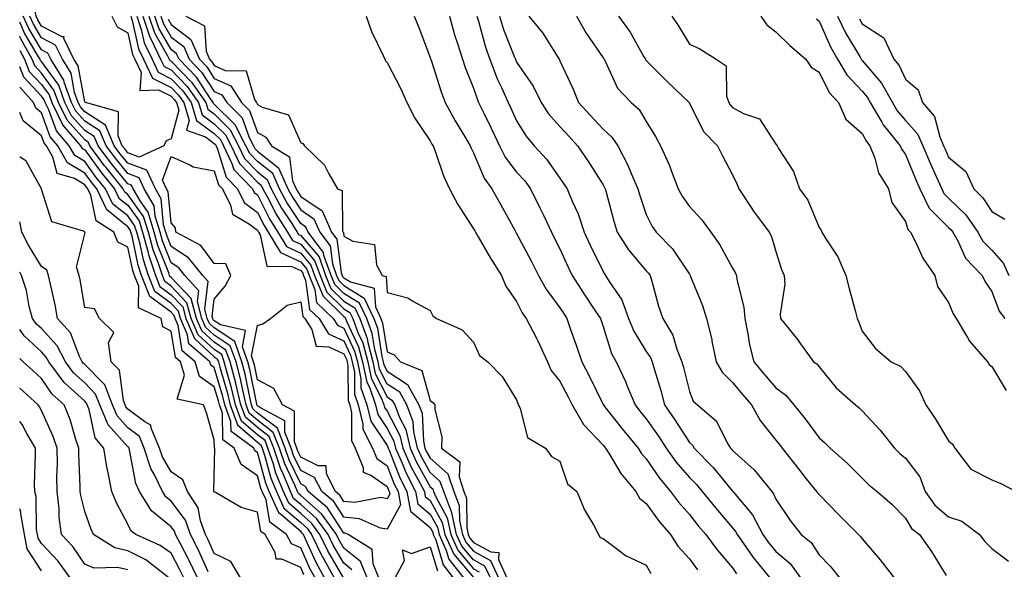
# Model space of a CAD drawing. Units: inches. Extents: x 968483 to 971123, y 7258298 to 7260938.
# Drawn here: x 968483 to 968711, y 7259804 to 7259931 of the extents above; entities that cross this region are included whole.
import ezdxf

# ---------------------------------------------------------------- set-up
doc = ezdxf.new("R2010")
doc.units = ezdxf.units.IN
doc.header["$MEASUREMENT"] = 0
doc.layers.add('Contour_96847258', color=7, linetype='Continuous', true_color=0xbf20d5)

msp = doc.modelspace()

# ---------------------------------------------------------------- linework, layer by layer
at = {"layer": 'Contour_96847258'}
for points in [[(968508.05, 7259900.26, 3089), (968507.31, 7259901.18, 3089), (968506.75, 7259901.92, 3089), (968505.77, 7259904.2, 3089), (968505.88, 7259909.75, 3089), (968498.26, 7259911.92, 3089), (968498.16, 7259912.03, 3089), (968498.05, 7259912.06, 3089), (968496.53, 7259920.4, 3089), (968495.57, 7259921.92, 3089), (968493.25, 7259926.72, 3089), (968493.26, 7259927.13, 3089), (968492.84, 7259927.13, 3089), (968488.05, 7259929.6, 3089), (968487.19, 7259931.06, 3089), (968486.79, 7259931.92, 3089), (968486.53, 7259933.44, 3089), (968486.59, 7259940.46, 3089), (968486.17, 7259941.92, 3089), (968485.36, 7259944.61, 3089), (968485.25, 7259949.12, 3089), (968483.26, 7259951.92, 3089), (968483, 7259952.55, 3089)], [(968563.41, 7259801.92, 3091), (968561.86, 7259805.73, 3091), (968558.05, 7259808.77, 3091), (968556.88, 7259810.75, 3091), (968556.31, 7259811.92, 3091), (968552.86, 7259816.73, 3091), (968548.05, 7259820.98, 3091), (968547.54, 7259821.41, 3091), (968547.32, 7259821.92, 3091), (968546.8, 7259823.17, 3091), (968544.39, 7259828.26, 3091), (968543.15, 7259831.92, 3091), (968541.71, 7259835.58, 3091), (968538.05, 7259838.38, 3091), (968536.15, 7259840.02, 3091), (968535.44, 7259841.92, 3091), (968534.63, 7259845.34, 3091), (968534.1, 7259847.97, 3091), (968533.08, 7259851.92, 3091), (968531.76, 7259855.63, 3091), (968528.05, 7259858.09, 3091), (968526.05, 7259859.92, 3091), (968525.19, 7259861.92, 3091), (968524.14, 7259865.83, 3091), (968524.46, 7259868.33, 3091), (968521.25, 7259871.92, 3091), (968519.81, 7259873.68, 3091), (968518.05, 7259874.82, 3091), (968516.06, 7259879.93, 3091), (968515.5, 7259881.92, 3091), (968514.36, 7259885.61, 3091), (968514.13, 7259888, 3091), (968511.85, 7259891.92, 3091), (968510.65, 7259894.52, 3091), (968508.05, 7259895.47, 3091), (968505.15, 7259899.02, 3091), (968503, 7259901.92, 3091), (968501.52, 7259905.39, 3091), (968498.05, 7259907.63, 3091), (968496.02, 7259909.89, 3091), (968495.01, 7259911.92, 3091), (968493.31, 7259916.66, 3091), (968493.24, 7259917.11, 3091), (968490.21, 7259921.92, 3091), (968489.51, 7259923.38, 3091), (968488.05, 7259924.13, 3091), (968485.15, 7259929.02, 3091), (968483.83, 7259931.92, 3091)], [(968566.13, 7259801.92, 3090), (968564.81, 7259805.16, 3090), (968564.63, 7259808.5, 3090), (968559.06, 7259811.92, 3090), (968558.36, 7259812.23, 3090), (968558.05, 7259812.26, 3090), (968554.26, 7259818.13, 3090), (968549.79, 7259821.92, 3090), (968549.2, 7259823.07, 3090), (968548.05, 7259823.64, 3090), (968545.39, 7259829.26, 3090), (968544.49, 7259831.92, 3090), (968542.67, 7259836.54, 3090), (968538.05, 7259840.06, 3090), (968537.05, 7259840.92, 3090), (968536.68, 7259841.92, 3090), (968536.26, 7259843.71, 3090), (968535.18, 7259849.05, 3090), (968534.44, 7259851.92, 3090), (968532.77, 7259856.64, 3090), (968528.05, 7259859.75, 3090), (968526.92, 7259860.79, 3090), (968526.43, 7259861.92, 3090), (968525.84, 7259864.13, 3090), (968526.65, 7259870.52, 3090), (968525.4, 7259871.92, 3090), (968522.08, 7259875.95, 3090), (968518.05, 7259878.59, 3090), (968517.11, 7259880.98, 3090), (968516.86, 7259881.92, 3090), (968516.32, 7259883.65, 3090), (968515.76, 7259889.63, 3090), (968514.41, 7259891.92, 3090), (968512.4, 7259896.27, 3090), (968508.05, 7259897.87, 3090), (968506.22, 7259900.09, 3090), (968504.88, 7259901.92, 3090), (968502.83, 7259906.7, 3090), (968498.05, 7259909.79, 3090), (968497.04, 7259910.91, 3090), (968496.54, 7259911.92, 3090), (968495.7, 7259914.27, 3090), (968494.88, 7259918.75, 3090), (968492.89, 7259921.92, 3090), (968491.31, 7259925.18, 3090), (968488.05, 7259926.86, 3090), (968486.17, 7259930.04, 3090), (968485.32, 7259931.92, 3090)], [(968504.32, 7259931.92, 3089), (968505.56, 7259929.43, 3089), (968508.05, 7259928.02, 3089), (968509.15, 7259923.02, 3089), (968509.67, 7259921.92, 3089), (968511.13, 7259918.84, 3089), (968510.82, 7259914.69, 3089), (968515.11, 7259914.86, 3089), (968518.05, 7259913.38, 3089), (968518.77, 7259912.64, 3089), (968519.28, 7259911.92, 3089), (968519.81, 7259910.16, 3089), (968518.05, 7259903.54, 3089), (968516.92, 7259903.05, 3089), (968516.37, 7259901.92, 3089), (968510.68, 7259899.29, 3089), (968508.05, 7259900.26, 3089)], [(968508.71, 7259931.92, 3090), (968509.06, 7259930.91, 3090), (968510.49, 7259924.36, 3090), (968511.66, 7259921.92, 3090), (968513.71, 7259917.58, 3090), (968518.05, 7259915.42, 3090), (968519.78, 7259913.65, 3090), (968520.99, 7259911.92, 3090), (968522.24, 7259907.73, 3090), (968521.65, 7259905.52, 3090), (968526.02, 7259903.95, 3090), (968528.05, 7259902.44, 3090), (968528.31, 7259902.18, 3090), (968528.45, 7259901.92, 3090), (968528.81, 7259901.16, 3090), (968530.8, 7259894.67, 3090), (968533.42, 7259891.92, 3090), (968534.94, 7259888.81, 3090), (968538.05, 7259886.44, 3090), (968539.56, 7259883.43, 3090), (968540.52, 7259881.92, 3090), (968543.35, 7259877.22, 3090), (968548.05, 7259875.05, 3090), (968549.49, 7259873.36, 3090), (968550, 7259871.92, 3090), (968551.32, 7259868.65, 3090), (968551.74, 7259865.61, 3090), (968555.59, 7259861.92, 3090), (968556.54, 7259860.41, 3090), (968558.05, 7259859.69, 3090), (968560.52, 7259854.39, 3090), (968561.18, 7259851.92, 3090), (968562, 7259847.97, 3090), (968562.01, 7259845.88, 3090), (968563.36, 7259841.92, 3090), (968564.29, 7259838.16, 3090), (968568.05, 7259832.51, 3090), (968568.26, 7259832.13, 3090), (968568.3, 7259831.92, 3090), (968568.5, 7259831.47, 3090), (968571.05, 7259824.92, 3090), (968572.62, 7259821.92, 3090), (968573.44, 7259817.31, 3090), (968578.05, 7259813.53, 3090), (968578.62, 7259812.49, 3090), (968578.74, 7259811.92, 3090), (968579.3, 7259810.67, 3090), (968581.02, 7259804.89, 3090), (968583.36, 7259801.92, 3090)], [(968510.12, 7259931.92, 3091), (968511.16, 7259928.81, 3091), (968511.84, 7259925.71, 3091), (968513.65, 7259921.92, 3091), (968515.06, 7259918.93, 3091), (968518.05, 7259917.44, 3091), (968520.77, 7259914.64, 3091), (968522.69, 7259911.92, 3091), (968523.92, 7259907.79, 3091), (968528.05, 7259904.72, 3091), (968529.46, 7259903.33, 3091), (968530.18, 7259901.92, 3091), (968532.14, 7259897.83, 3091), (968532.57, 7259896.44, 3091), (968536.88, 7259891.92, 3091), (968537.26, 7259891.13, 3091), (968538.05, 7259890.53, 3091), (968540.94, 7259884.81, 3091), (968542.76, 7259881.92, 3091), (968544.74, 7259878.61, 3091), (968548.05, 7259877.09, 3091), (968550.42, 7259874.29, 3091), (968551.28, 7259871.92, 3091), (968553.23, 7259867.1, 3091), (968558.05, 7259862.37, 3091), (968558.32, 7259862.19, 3091), (968558.46, 7259861.92, 3091), (968558.69, 7259861.28, 3091), (968561.47, 7259855.34, 3091), (968562.39, 7259851.92, 3091), (968563.34, 7259847.21, 3091), (968563.95, 7259846.02, 3091), (968565.34, 7259841.92, 3091), (968565.88, 7259839.75, 3091), (968568.05, 7259836.49, 3091), (968569.64, 7259833.51, 3091), (968570, 7259831.92, 3091), (968571.54, 7259828.43, 3091), (968572.39, 7259826.26, 3091), (968574.65, 7259821.92, 3091), (968575.17, 7259819.04, 3091), (968578.05, 7259816.68, 3091), (968579.73, 7259813.6, 3091), (968580.09, 7259811.92, 3091), (968581.75, 7259808.22, 3091), (968582.35, 7259806.22, 3091), (968585.74, 7259801.92, 3091)], [(968511.52, 7259931.92, 3092), (968513.16, 7259927.03, 3092), (968513.43, 7259926.54, 3092), (968515.63, 7259921.92, 3092), (968516.41, 7259920.28, 3092), (968518.05, 7259919.46, 3092), (968521.77, 7259915.64, 3092), (968524.39, 7259911.92, 3092), (968525.23, 7259909.1, 3092), (968528.05, 7259907.01, 3092), (968530.61, 7259904.48, 3092), (968531.92, 7259901.92, 3092), (968533.91, 7259897.78, 3092), (968538.05, 7259893.49, 3092), (968538.93, 7259892.8, 3092), (968539.32, 7259891.92, 3092), (968540.8, 7259889.17, 3092), (968542.31, 7259886.18, 3092), (968544.98, 7259881.92, 3092), (968546.14, 7259880.01, 3092), (968548.05, 7259879.13, 3092), (968551.36, 7259875.23, 3092), (968552.55, 7259871.92, 3092), (968554.13, 7259868, 3092), (968558.05, 7259864.17, 3092), (968559.44, 7259863.31, 3092), (968560.09, 7259861.92, 3092), (968561.28, 7259858.69, 3092), (968562.41, 7259856.28, 3092), (968563.58, 7259851.92, 3092), (968564.34, 7259848.21, 3092), (968566.95, 7259843.02, 3092), (968567.33, 7259841.92, 3092), (968567.46, 7259841.33, 3092), (968568.05, 7259840.46, 3092), (968571.02, 7259834.89, 3092), (968571.71, 7259831.92, 3092), (968573.65, 7259827.52, 3092), (968575.2, 7259824.77, 3092), (968576.69, 7259821.92, 3092), (968576.9, 7259820.77, 3092), (968578.05, 7259819.82, 3092), (968580.83, 7259814.7, 3092), (968581.44, 7259811.92, 3092), (968583.49, 7259807.36, 3092), (968588.05, 7259801.97, 3092)], [(968512.91, 7259931.92, 3093), (968514.2, 7259928.07, 3093), (968517.23, 7259922.74, 3093), (968517.62, 7259921.92, 3093), (968517.76, 7259921.63, 3093), (968518.05, 7259921.48, 3093), (968522.78, 7259916.65, 3093), (968526.09, 7259911.92, 3093), (968526.54, 7259910.41, 3093), (968528.05, 7259909.29, 3093), (968531.75, 7259905.62, 3093), (968533.66, 7259901.92, 3093), (968535.08, 7259898.95, 3093), (968538.05, 7259895.88, 3093), (968540.26, 7259894.13, 3093), (968541.24, 7259891.92, 3093), (968543.63, 7259887.5, 3093), (968545.82, 7259884.15, 3093), (968547.22, 7259881.92, 3093), (968547.53, 7259881.4, 3093), (968548.05, 7259881.16, 3093), (968552.3, 7259876.17, 3093), (968553.82, 7259871.92, 3093), (968555.03, 7259868.9, 3093), (968558.05, 7259865.96, 3093), (968560.55, 7259864.42, 3093), (968561.73, 7259861.92, 3093), (968563.43, 7259857.3, 3093), (968563.57, 7259856.4, 3093), (968564.77, 7259851.92, 3093), (968565.33, 7259849.2, 3093), (968568.05, 7259843.8, 3093), (968569.18, 7259843.05, 3093), (968569.83, 7259841.92, 3093), (968570.92, 7259839.05, 3093), (968572.41, 7259836.28, 3093), (968573.41, 7259831.92, 3093), (968574.83, 7259828.7, 3093), (968578.05, 7259823.01, 3093), (968578.63, 7259822.5, 3093), (968578.83, 7259821.92, 3093), (968579.3, 7259820.67, 3093), (968581.95, 7259815.82, 3093), (968582.8, 7259811.92, 3093), (968584.42, 7259808.29, 3093), (968588.05, 7259804, 3093), (968589.4, 7259803.27, 3093)], [(968591.96, 7259801.92, 3094), (968590.72, 7259804.59, 3094), (968588.05, 7259806.04, 3094), (968585.35, 7259809.22, 3094), (968584.14, 7259811.92, 3094), (968583.05, 7259816.92, 3094), (968581.17, 7259821.92, 3094), (968580.37, 7259824.24, 3094), (968578.05, 7259826.29, 3094), (968576.01, 7259829.88, 3094), (968575.12, 7259831.92, 3094), (968574.23, 7259835.74, 3094), (968574.12, 7259837.99, 3094), (968572.63, 7259841.92, 3094), (968570.98, 7259844.85, 3094), (968568.05, 7259846.75, 3094), (968566.32, 7259850.19, 3094), (968565.97, 7259851.92, 3094), (968565.2, 7259854.77, 3094), (968564.62, 7259858.49, 3094), (968563.36, 7259861.92, 3094), (968561.65, 7259865.52, 3094), (968558.05, 7259867.75, 3094), (968555.94, 7259869.81, 3094), (968555.1, 7259871.92, 3094), (968553.43, 7259876.54, 3094), (968553.34, 7259877.21, 3094), (968549.75, 7259881.92, 3094), (968549.24, 7259883.11, 3094), (968548.05, 7259883.9, 3094), (968544.88, 7259888.75, 3094), (968543.16, 7259891.92, 3094), (968541.59, 7259895.46, 3094), (968538.05, 7259898.27, 3094), (968536.25, 7259900.12, 3094), (968535.39, 7259901.92, 3094), (968532.9, 7259906.77, 3094), (968528.05, 7259911.57, 3094), (968527.85, 7259911.72, 3094), (968527.8, 7259911.92, 3094), (968527.18, 7259912.79, 3094), (968523.91, 7259917.78, 3094), (968519.9, 7259921.92, 3094), (968519.34, 7259923.21, 3094), (968518.05, 7259924.19, 3094), (968515.25, 7259929.12, 3094), (968514.31, 7259931.92, 3094)], [(968515.71, 7259931.92, 3095), (968516.3, 7259930.17, 3095), (968518.05, 7259927.08, 3095), (968520.99, 7259924.86, 3095), (968522.24, 7259921.92, 3095), (968525.1, 7259918.97, 3095), (968528.05, 7259914.48, 3095), (968529.82, 7259913.69, 3095), (968530.95, 7259911.92, 3095), (968534.52, 7259908.39, 3095), (968536.16, 7259903.81, 3095), (968537.13, 7259901.92, 3095), (968537.42, 7259901.3, 3095), (968538.05, 7259900.65, 3095), (968542.92, 7259896.79, 3095), (968545.08, 7259891.92, 3095), (968546.13, 7259890, 3095), (968548.05, 7259887.05, 3095), (968551.13, 7259885, 3095), (968552.45, 7259881.92, 3095), (968554.88, 7259878.75, 3095), (968555.42, 7259874.55, 3095), (968556.37, 7259871.92, 3095), (968556.85, 7259870.72, 3095), (968558.05, 7259869.55, 3095), (968562.77, 7259866.64, 3095), (968565, 7259861.92, 3095), (968565.82, 7259859.69, 3095), (968566.83, 7259853.14, 3095), (968567.16, 7259851.92, 3095), (968567.31, 7259851.18, 3095), (968568.05, 7259849.71, 3095), (968572.78, 7259846.65, 3095), (968575.42, 7259841.92, 3095), (968576.16, 7259840.03, 3095), (968576.45, 7259833.52, 3095), (968576.82, 7259831.92, 3095), (968577.2, 7259831.07, 3095), (968578.05, 7259829.57, 3095), (968582.12, 7259825.99, 3095), (968583.51, 7259821.92, 3095), (968584.75, 7259818.62, 3095), (968584.78, 7259815.19, 3095), (968585.49, 7259811.92, 3095), (968586.28, 7259810.15, 3095), (968588.05, 7259808.07, 3095), (968592.02, 7259805.89, 3095), (968593.88, 7259801.92, 3095)], [(968517.35, 7259931.22, 3096), (968518.05, 7259929.98, 3096), (968522.64, 7259926.51, 3096), (968524.59, 7259921.92, 3096), (968526.3, 7259920.17, 3096), (968528.05, 7259917.5, 3096), (968531.91, 7259915.78, 3096), (968534.38, 7259911.92, 3096), (968536.22, 7259910.09, 3096), (968538.05, 7259904.97, 3096), (968540, 7259903.87, 3096), (968541.3, 7259901.92, 3096), (968545.45, 7259899.32, 3096), (968546.17, 7259893.8, 3096), (968547.01, 7259891.92, 3096), (968547.37, 7259891.24, 3096), (968548.05, 7259890.2, 3096), (968553.02, 7259886.89, 3096), (968555.16, 7259881.92, 3096), (968556.41, 7259880.28, 3096), (968557.42, 7259872.55, 3096), (968557.64, 7259871.92, 3096), (968557.76, 7259871.63, 3096), (968558.05, 7259871.34, 3096), (968559.55, 7259870.42, 3096), (968565.08, 7259868.95, 3096), (968565.36, 7259864.61, 3096), (968566.63, 7259861.92, 3096), (968567.01, 7259860.88, 3096), (968568.05, 7259854.2, 3096), (968569.66, 7259853.53, 3096), (968571.17, 7259851.92, 3096), (968576.06, 7259849.93, 3096), (968578.05, 7259842.95, 3096), (968578.63, 7259842.5, 3096), (968579.09, 7259841.92, 3096), (968579.07, 7259840.9, 3096), (968580.69, 7259834.56, 3096), (968580.66, 7259831.92, 3096), (968584.91, 7259828.78, 3096), (968584.71, 7259825.26, 3096), (968585.84, 7259821.92, 3096), (968586.45, 7259820.32, 3096), (968586.51, 7259813.46, 3096), (968586.84, 7259811.92, 3096), (968587.22, 7259811.09, 3096), (968588.05, 7259810.1, 3096), (968592.06, 7259807.91, 3096), (968593.9, 7259807.77, 3096), (968593.85, 7259806.12, 3096), (968595.81, 7259801.92, 3096)], [(968521.48, 7259931.92, 3097), (968525.78, 7259929.65, 3097), (968526.14, 7259923.83, 3097), (968526.95, 7259921.92, 3097), (968527.49, 7259921.36, 3097), (968528.05, 7259920.5, 3097), (968530.6, 7259919.37, 3097), (968535.42, 7259919.29, 3097), (968537.37, 7259912.6, 3097), (968537.81, 7259911.92, 3097), (968537.92, 7259911.79, 3097), (968538.05, 7259911.45, 3097), (968539.11, 7259910.86, 3097), (968545.2, 7259909.07, 3097), (968548.05, 7259902.6, 3097), (968548.58, 7259902.45, 3097), (968548.91, 7259901.92, 3097), (968553.58, 7259897.45, 3097), (968554.53, 7259895.44, 3097), (968556.6, 7259891.92, 3097), (968557.69, 7259891.56, 3097), (968557.73, 7259882.24, 3097), (968557.86, 7259881.92, 3097), (968557.94, 7259881.81, 3097), (968558.05, 7259881, 3097), (968560.11, 7259879.86, 3097), (968565.17, 7259879.04, 3097), (968565.64, 7259874.33, 3097), (968566.88, 7259871.92, 3097), (968567.81, 7259871.68, 3097), (968568.05, 7259867.93, 3097), (968572.88, 7259866.75, 3097), (968574.02, 7259865.95, 3097), (968578.05, 7259863.79, 3097), (968578.68, 7259862.55, 3097), (968579.46, 7259861.92, 3097), (968585.46, 7259859.33, 3097), (968588.05, 7259856.47, 3097), (968589.48, 7259853.35, 3097), (968591.38, 7259851.92, 3097), (968594.66, 7259848.53, 3097), (968598.05, 7259843.11, 3097), (968598.29, 7259842.16, 3097), (968598.47, 7259841.92, 3097), (968598.9, 7259841.07, 3097), (968600.53, 7259834.4, 3097), (968604.72, 7259831.92, 3097), (968606.15, 7259830.02, 3097), (968608.05, 7259828.88, 3097), (968609.81, 7259823.68, 3097), (968611.96, 7259821.92, 3097), (968613.78, 7259817.65, 3097), (968615.83, 7259814.14, 3097), (968617.01, 7259811.92, 3097), (968617.41, 7259811.28, 3097), (968618.05, 7259810.99, 3097), (968621.5, 7259808.47, 3097), (968623.24, 7259807.11, 3097), (968628.05, 7259804.83, 3097), (968629.08, 7259802.95, 3097)], [(968563.21, 7259931.92, 3098), (968564.46, 7259928.33, 3098), (968567.17, 7259922.8, 3098), (968567.55, 7259921.92, 3098), (968567.68, 7259921.55, 3098), (968568.05, 7259921.2, 3098), (968571.22, 7259915.09, 3098), (968572.65, 7259911.92, 3098), (968574.46, 7259908.33, 3098), (968578.05, 7259903.09, 3098), (968578.45, 7259902.32, 3098), (968578.69, 7259901.92, 3098), (968579.1, 7259900.87, 3098), (968581.1, 7259894.97, 3098), (968582.51, 7259891.92, 3098), (968584.43, 7259888.3, 3098), (968588.05, 7259882.72, 3098), (968588.33, 7259882.2, 3098), (968588.49, 7259881.92, 3098), (968589.14, 7259880.83, 3098), (968592.02, 7259875.89, 3098), (968594.55, 7259871.92, 3098), (968595.55, 7259869.42, 3098), (968598.05, 7259865.83, 3098), (968599.36, 7259863.23, 3098), (968600.27, 7259861.92, 3098), (968602.62, 7259857.35, 3098), (968602.92, 7259856.79, 3098), (968605.18, 7259851.92, 3098), (968606.02, 7259849.89, 3098), (968608.05, 7259847.4, 3098), (968609.94, 7259843.81, 3098), (968610.89, 7259841.92, 3098), (968613.52, 7259837.39, 3098), (968618.05, 7259832.6, 3098), (968618.35, 7259832.22, 3098), (968618.61, 7259831.92, 3098), (968619.6, 7259830.37, 3098), (968622.18, 7259826.05, 3098), (968625.65, 7259821.92, 3098), (968626.48, 7259820.35, 3098), (968628.05, 7259819.14, 3098), (968631.05, 7259814.92, 3098), (968633.65, 7259811.92, 3098), (968635.34, 7259809.21, 3098), (968638.05, 7259806.32, 3098), (968639.9, 7259803.77, 3098)], [(968574.32, 7259931.92, 3099), (968575.43, 7259929.3, 3099), (968578.05, 7259922.34, 3099), (968578.13, 7259922, 3099), (968578.16, 7259921.92, 3099), (968578.22, 7259921.75, 3099), (968580.56, 7259914.43, 3099), (968581.5, 7259911.92, 3099), (968583.81, 7259907.68, 3099), (968586.19, 7259903.78, 3099), (968587.3, 7259901.92, 3099), (968587.5, 7259901.37, 3099), (968588.05, 7259900.3, 3099), (968590.53, 7259894.4, 3099), (968592.32, 7259891.92, 3099), (968594.36, 7259888.23, 3099), (968597.59, 7259882.38, 3099), (968597.84, 7259881.92, 3099), (968598.05, 7259881.59, 3099), (968601.44, 7259875.31, 3099), (968603.13, 7259871.92, 3099), (968604.89, 7259868.76, 3099), (968608.05, 7259864.44, 3099), (968609.04, 7259862.91, 3099), (968609.69, 7259861.92, 3099), (968610.55, 7259859.42, 3099), (968611.86, 7259855.73, 3099), (968613.14, 7259851.92, 3099), (968614.82, 7259848.69, 3099), (968618.05, 7259842.06, 3099), (968618.1, 7259841.97, 3099), (968618.12, 7259841.92, 3099), (968618.37, 7259841.6, 3099), (968622.51, 7259836.38, 3099), (968626.16, 7259831.92, 3099), (968626.9, 7259830.77, 3099), (968628.05, 7259829.43, 3099), (968631.09, 7259824.96, 3099), (968633.69, 7259821.92, 3099), (968635.54, 7259819.41, 3099), (968638.05, 7259816.54, 3099), (968640.09, 7259813.96, 3099), (968641.85, 7259811.92, 3099), (968644.49, 7259808.36, 3099), (968648.05, 7259804.21, 3099), (968648.98, 7259802.85, 3099)], [(968582.48, 7259931.92, 3100), (968583.69, 7259927.56, 3100), (968584.36, 7259925.61, 3100), (968585.49, 7259921.92, 3100), (968586.15, 7259920.02, 3100), (968588.05, 7259915.23, 3100), (968588.87, 7259912.74, 3100), (968589.23, 7259911.92, 3100), (968590.34, 7259909.63, 3100), (968592.14, 7259906.01, 3100), (968594.05, 7259901.92, 3100), (968595.39, 7259899.26, 3100), (968598.05, 7259895.81, 3100), (968599.92, 7259893.79, 3100), (968601.28, 7259891.92, 3100), (968603.5, 7259887.37, 3100), (968604.31, 7259885.66, 3100), (968606.1, 7259881.92, 3100), (968606.77, 7259880.64, 3100), (968608.05, 7259878.02, 3100), (968609.96, 7259873.83, 3100), (968610.87, 7259871.92, 3100), (968613.69, 7259867.56, 3100), (968616.24, 7259863.73, 3100), (968617.43, 7259861.92, 3100), (968617.59, 7259861.46, 3100), (968618.05, 7259860.06, 3100), (968620, 7259853.87, 3100), (968621.07, 7259851.92, 3100), (968623.34, 7259847.21, 3100), (968623.67, 7259846.3, 3100), (968625.46, 7259841.92, 3100), (968626.6, 7259840.47, 3100), (968628.05, 7259838.72, 3100), (968630.85, 7259834.72, 3100), (968632.69, 7259831.92, 3100), (968634.91, 7259828.78, 3100), (968638.05, 7259825.17, 3100), (968639.66, 7259823.53, 3100), (968641.01, 7259821.92, 3100), (968644.13, 7259818, 3100), (968648.05, 7259813.47, 3100), (968648.75, 7259812.62, 3100), (968649.12, 7259811.92, 3100), (968651.64, 7259808.33, 3100), (968652.78, 7259806.65, 3100), (968656.67, 7259801.92, 3100)], [(968588.86, 7259931.92, 3101), (968589.24, 7259930.73, 3101), (968590.86, 7259924.73, 3101), (968591.87, 7259921.92, 3101), (968593.57, 7259917.44, 3101), (968594.55, 7259915.42, 3101), (968596.1, 7259911.92, 3101), (968596.73, 7259910.6, 3101), (968598.05, 7259907.7, 3101), (968600.24, 7259904.11, 3101), (968602.14, 7259901.92, 3101), (968604.96, 7259898.83, 3101), (968608.05, 7259894.43, 3101), (968609.08, 7259892.95, 3101), (968609.73, 7259891.92, 3101), (968610.89, 7259889.08, 3101), (968612.26, 7259886.13, 3101), (968613.67, 7259881.92, 3101), (968615.05, 7259878.92, 3101), (968618.05, 7259872.78, 3101), (968618.37, 7259872.24, 3101), (968618.64, 7259871.92, 3101), (968619.49, 7259870.48, 3101), (968622.39, 7259866.26, 3101), (968623.97, 7259861.92, 3101), (968625.14, 7259859.01, 3101), (968628.05, 7259854.27, 3101), (968629.02, 7259852.89, 3101), (968629.4, 7259851.92, 3101), (968629.93, 7259850.04, 3101), (968631.39, 7259845.26, 3101), (968632.28, 7259841.92, 3101), (968634.63, 7259838.5, 3101), (968638.05, 7259833.22, 3101), (968638.73, 7259832.6, 3101), (968639.16, 7259831.92, 3101), (968643.58, 7259827.45, 3101), (968648.05, 7259821.97, 3101), (968648.07, 7259821.94, 3101), (968648.1, 7259821.92, 3101), (968648.26, 7259821.71, 3101), (968652.63, 7259816.5, 3101), (968655.01, 7259811.92, 3101), (968656.26, 7259810.13, 3101), (968658.05, 7259808, 3101), (968661.34, 7259805.21, 3101), (968663.75, 7259801.92, 3101)], [(968594.04, 7259931.92, 3102), (968594.99, 7259928.86, 3102), (968597.57, 7259922.4, 3102), (968597.75, 7259921.92, 3102), (968597.83, 7259921.7, 3102), (968598.05, 7259921.25, 3102), (968601.85, 7259915.72, 3102), (968603.7, 7259911.92, 3102), (968605.42, 7259909.29, 3102), (968608.05, 7259906.34, 3102), (968610.18, 7259904.05, 3102), (968612.13, 7259901.92, 3102), (968614.52, 7259898.39, 3102), (968618.05, 7259892.88, 3102), (968618.4, 7259892.27, 3102), (968618.56, 7259891.92, 3102), (968618.76, 7259891.21, 3102), (968620.56, 7259884.43, 3102), (968621.35, 7259881.92, 3102), (968623.97, 7259877.84, 3102), (968628.05, 7259872.98, 3102), (968628.58, 7259872.45, 3102), (968628.96, 7259871.92, 3102), (968629.36, 7259870.61, 3102), (968630.89, 7259864.76, 3102), (968631.89, 7259861.92, 3102), (968634.23, 7259858.1, 3102), (968635.15, 7259854.82, 3102), (968636.32, 7259851.92, 3102), (968636.7, 7259850.57, 3102), (968638.05, 7259845.07, 3102), (968638.95, 7259842.82, 3102), (968639.89, 7259841.92, 3102), (968644.3, 7259838.17, 3102), (968646.8, 7259833.17, 3102), (968647.57, 7259831.92, 3102), (968647.81, 7259831.68, 3102), (968648.05, 7259831.38, 3102), (968653.03, 7259826.9, 3102), (968657.1, 7259821.92, 3102), (968657.52, 7259821.39, 3102), (968658.05, 7259820.13, 3102), (968661.33, 7259815.2, 3102), (968663.9, 7259811.92, 3102), (968666.2, 7259810.07, 3102), (968668.05, 7259807.27, 3102), (968670.67, 7259804.54, 3102), (968672.82, 7259801.92, 3102)], [(968600.89, 7259931.92, 3103), (968604.09, 7259927.96, 3103), (968607.55, 7259922.42, 3103), (968607.88, 7259921.92, 3103), (968607.94, 7259921.81, 3103), (968608.05, 7259921.57, 3103), (968611.12, 7259914.99, 3103), (968612.36, 7259911.92, 3103), (968615.1, 7259908.97, 3103), (968618.05, 7259905.74, 3103), (968620.07, 7259903.94, 3103), (968621.44, 7259901.92, 3103), (968623.74, 7259897.61, 3103), (968624.61, 7259895.36, 3103), (968626.13, 7259891.92, 3103), (968626.56, 7259890.43, 3103), (968628.05, 7259886.03, 3103), (968629.39, 7259883.26, 3103), (968630.32, 7259881.92, 3103), (968634.15, 7259878.02, 3103), (968638.05, 7259872.17, 3103), (968638.16, 7259872.03, 3103), (968638.22, 7259871.92, 3103), (968638.32, 7259871.65, 3103), (968641.04, 7259864.91, 3103), (968642.01, 7259861.92, 3103), (968643.21, 7259857.08, 3103), (968643.26, 7259856.71, 3103), (968644.27, 7259851.92, 3103), (968645.61, 7259849.48, 3103), (968648.05, 7259847.11, 3103), (968650.43, 7259844.3, 3103), (968652.44, 7259841.92, 3103), (968654.43, 7259838.3, 3103), (968658.05, 7259833.76, 3103), (968658.88, 7259832.75, 3103), (968659.5, 7259831.92, 3103), (968663.26, 7259827.13, 3103), (968665.11, 7259824.86, 3103), (968667.49, 7259821.92, 3103), (968667.72, 7259821.59, 3103), (968668.05, 7259821.18, 3103), (968672.62, 7259816.49, 3103), (968677.22, 7259811.92, 3103), (968677.63, 7259811.5, 3103), (968678.05, 7259810.97, 3103), (968682.21, 7259806.08, 3103), (968685.41, 7259801.92, 3103)], [(968611.93, 7259931.92, 3104), (968614.11, 7259927.98, 3104), (968618.05, 7259922.27, 3104), (968618.21, 7259922.08, 3104), (968618.61, 7259921.36, 3104), (968621.38, 7259915.25, 3104), (968624.53, 7259911.92, 3104), (968626.44, 7259910.31, 3104), (968628.05, 7259907.55, 3104), (968630.19, 7259904.06, 3104), (968631.37, 7259901.92, 3104), (968633.44, 7259897.31, 3104), (968633.82, 7259896.15, 3104), (968635.42, 7259891.92, 3104), (968636.34, 7259890.21, 3104), (968638.05, 7259887.89, 3104), (968640.93, 7259884.8, 3104), (968643.02, 7259881.92, 3104), (968645.08, 7259878.95, 3104), (968648.05, 7259873.62, 3104), (968648.67, 7259872.55, 3104), (968648.92, 7259871.92, 3104), (968649.02, 7259870.95, 3104), (968650.66, 7259864.53, 3104), (968650.85, 7259861.92, 3104), (968651.6, 7259858.37, 3104), (968651.97, 7259855.84, 3104), (968652.95, 7259851.92, 3104), (968655.29, 7259849.16, 3104), (968658.05, 7259845.89, 3104), (968660.34, 7259844.21, 3104), (968662.19, 7259841.92, 3104), (968664.81, 7259838.68, 3104), (968668.05, 7259834.29, 3104), (968669.33, 7259833.2, 3104), (968670.64, 7259831.92, 3104), (968674.6, 7259828.47, 3104), (968678.05, 7259824.96, 3104), (968679.59, 7259823.46, 3104), (968681.51, 7259821.92, 3104), (968685, 7259818.87, 3104), (968688.05, 7259815.72, 3104), (968689.49, 7259813.36, 3104), (968691.31, 7259811.92, 3104), (968694.1, 7259807.97, 3104), (968697.5, 7259802.47, 3104)], [(968621.59, 7259931.92, 3105), (968624.31, 7259928.18, 3105), (968627.51, 7259922.46, 3105), (968627.84, 7259921.92, 3105), (968627.91, 7259921.78, 3105), (968628.05, 7259921.64, 3105), (968632.92, 7259916.79, 3105), (968637.95, 7259911.92, 3105), (968637.99, 7259911.86, 3105), (968638.05, 7259911.75, 3105), (968641.33, 7259905.2, 3105), (968644.52, 7259901.92, 3105), (968645.68, 7259899.55, 3105), (968648.05, 7259895.18, 3105), (968649.07, 7259892.94, 3105), (968649.48, 7259891.92, 3105), (968652.31, 7259887.66, 3105), (968652.88, 7259886.75, 3105), (968656.49, 7259881.92, 3105), (968657.01, 7259880.88, 3105), (968658.05, 7259877.47, 3105), (968659.39, 7259873.26, 3105), (968660, 7259871.92, 3105), (968660.12, 7259869.85, 3105), (968659.08, 7259862.95, 3105), (968659.16, 7259861.92, 3105), (968663.11, 7259856.98, 3105), (968663.38, 7259856.59, 3105), (968666.79, 7259851.92, 3105), (968667.54, 7259851.41, 3105), (968668.05, 7259850.75, 3105), (968672.02, 7259845.89, 3105), (968676.52, 7259841.92, 3105), (968677.35, 7259841.22, 3105), (968678.05, 7259840.53, 3105), (968682.23, 7259836.1, 3105), (968685.49, 7259831.92, 3105), (968686.79, 7259830.66, 3105), (968688.05, 7259829.63, 3105), (968691.38, 7259825.25, 3105), (968692.62, 7259821.92, 3105), (968694.85, 7259818.72, 3105), (968698.05, 7259816.03, 3105), (968701.14, 7259815.01, 3105), (968705.17, 7259811.92, 3105), (968706.43, 7259810.3, 3105), (968708.05, 7259808.68, 3105), (968711.89, 7259805.76, 3105)], [(968634, 7259931.92, 3106), (968635.63, 7259929.5, 3106), (968638.05, 7259925.45, 3106), (968640.45, 7259924.32, 3106), (968644.21, 7259921.92, 3106), (968646.55, 7259920.42, 3106), (968646.6, 7259913.37, 3106), (968647.15, 7259911.92, 3106), (968647.49, 7259911.36, 3106), (968648.05, 7259910.79, 3106), (968650.56, 7259909.41, 3106), (968654.3, 7259908.17, 3106), (968658.05, 7259902.28, 3106), (968658.24, 7259902.11, 3106), (968658.35, 7259901.92, 3106), (968658.7, 7259901.27, 3106), (968662.11, 7259895.98, 3106), (968663.5, 7259891.92, 3106), (968665.44, 7259889.31, 3106), (968668.05, 7259882.96, 3106), (968668.53, 7259882.4, 3106), (968668.67, 7259881.92, 3106), (968669.61, 7259880.36, 3106), (968672.37, 7259876.24, 3106), (968674.28, 7259871.92, 3106), (968675.03, 7259868.9, 3106), (968676.47, 7259863.5, 3106), (968676.88, 7259861.92, 3106), (968677.24, 7259861.11, 3106), (968678.05, 7259859, 3106), (968681.09, 7259854.96, 3106), (968684.78, 7259851.92, 3106), (968686.96, 7259850.83, 3106), (968688.05, 7259849.65, 3106), (968691.33, 7259845.2, 3106), (968692.77, 7259841.92, 3106), (968694.92, 7259838.79, 3106), (968698.05, 7259833.65, 3106), (968698.97, 7259832.84, 3106), (968699.46, 7259831.92, 3106), (968703.2, 7259827.07, 3106), (968708.05, 7259824.59, 3106), (968709.99, 7259823.86, 3106), (968713.67, 7259821.92, 3106)], [(968654.54, 7259931.92, 3107), (968656, 7259929.87, 3107), (968658.05, 7259928.29, 3107), (968661.26, 7259925.13, 3107), (968665.01, 7259921.92, 3107), (968666.22, 7259920.09, 3107), (968668.05, 7259918.97, 3107), (968670.38, 7259914.25, 3107), (968672.54, 7259911.92, 3107), (968674.22, 7259908.09, 3107), (968678.05, 7259904.74, 3107), (968679.02, 7259902.89, 3107), (968679.81, 7259901.92, 3107), (968680.95, 7259899.02, 3107), (968681.8, 7259895.67, 3107), (968684.17, 7259891.92, 3107), (968684.94, 7259888.81, 3107), (968688.05, 7259884.36, 3107), (968688.63, 7259882.5, 3107), (968689.22, 7259881.92, 3107), (968690.46, 7259879.51, 3107), (968692.05, 7259875.92, 3107), (968694.85, 7259871.92, 3107), (968695.5, 7259869.37, 3107), (968698.05, 7259865.64, 3107), (968699.13, 7259863, 3107), (968699.83, 7259861.92, 3107), (968702.42, 7259857.55, 3107), (968702.85, 7259856.72, 3107), (968707.03, 7259851.92, 3107), (968707.42, 7259851.3, 3107), (968708.05, 7259850.8, 3107), (968711.4, 7259845.27, 3107)], [(968667.43, 7259931.3, 3108), (968668.05, 7259930.78, 3108), (968670.79, 7259924.66, 3108), (968672.35, 7259921.92, 3108), (968674.46, 7259918.33, 3108), (968678.05, 7259914.52, 3108), (968679.25, 7259913.12, 3108), (968679.92, 7259911.92, 3108), (968682.6, 7259907.37, 3108), (968682.91, 7259906.78, 3108), (968686.87, 7259901.92, 3108), (968687.2, 7259901.07, 3108), (968688.05, 7259899.9, 3108), (968690.36, 7259894.23, 3108), (968691.39, 7259891.92, 3108), (968693.58, 7259887.45, 3108), (968698.05, 7259883.02, 3108), (968698.61, 7259882.48, 3108), (968699.01, 7259881.92, 3108), (968700.24, 7259879.73, 3108), (968701.99, 7259875.86, 3108), (968705.79, 7259871.92, 3108), (968706.53, 7259870.4, 3108), (968708.05, 7259868.22, 3108), (968709.77, 7259863.64, 3108), (968711.08, 7259861.92, 3108)], [(968672.31, 7259931.92, 3109), (968674.19, 7259928.06, 3109), (968677.57, 7259922.4, 3109), (968677.84, 7259921.92, 3109), (968677.91, 7259921.78, 3109), (968678.05, 7259921.65, 3109), (968682.54, 7259916.41, 3109), (968685.03, 7259911.92, 3109), (968686.15, 7259910.02, 3109), (968688.05, 7259907.77, 3109), (968690.84, 7259904.71, 3109), (968692.06, 7259901.92, 3109), (968693.84, 7259897.71, 3109), (968695.18, 7259894.79, 3109), (968696.45, 7259891.92, 3109), (968696.98, 7259890.85, 3109), (968698.05, 7259889.78, 3109), (968702.02, 7259885.89, 3109), (968704.85, 7259881.92, 3109), (968706, 7259879.87, 3109), (968708.05, 7259877.77, 3109), (968710.76, 7259874.63, 3109), (968711.98, 7259871.92, 3109)], [(968677.39, 7259931.26, 3110), (968678.05, 7259930.13, 3110), (968683.02, 7259926.89, 3110), (968685.37, 7259921.92, 3110), (968686.59, 7259920.46, 3110), (968688.05, 7259917.3, 3110), (968691, 7259914.87, 3110), (968691.98, 7259911.92, 3110), (968694.81, 7259908.68, 3110), (968695.98, 7259903.99, 3110), (968696.89, 7259901.92, 3110), (968697.23, 7259901.1, 3110), (968698.05, 7259899.31, 3110), (968702.06, 7259895.93, 3110), (968703.86, 7259891.92, 3110), (968705.99, 7259889.86, 3110), (968708.05, 7259886.7, 3110), (968711.09, 7259884.96, 3110)], [(968559.93, 7259803.8, 3092), (968558.05, 7259805.3, 3092), (968555.6, 7259809.47, 3092), (968554.41, 7259811.92, 3092), (968551.75, 7259815.62, 3092), (968548.05, 7259818.89, 3092), (968546.42, 7259820.29, 3092), (968545.69, 7259821.92, 3092), (968544.01, 7259825.96, 3092), (968543.39, 7259827.26, 3092), (968541.81, 7259831.92, 3092), (968540.75, 7259834.62, 3092), (968538.05, 7259836.68, 3092), (968535.25, 7259839.12, 3092), (968534.2, 7259841.92, 3092), (968533.02, 7259846.89, 3092), (968533, 7259846.97, 3092), (968531.72, 7259851.92, 3092), (968530.76, 7259854.63, 3092), (968528.05, 7259856.42, 3092), (968525.18, 7259859.05, 3092), (968523.95, 7259861.92, 3092), (968522.7, 7259866.57, 3092), (968518.05, 7259871.46, 3092), (968517.79, 7259871.66, 3092), (968517.68, 7259871.92, 3092), (968517.49, 7259872.48, 3092), (968514.99, 7259878.86, 3092), (968514.14, 7259881.92, 3092), (968512.71, 7259886.58, 3092), (968511.02, 7259888.95, 3092), (968509.29, 7259891.92, 3092), (968508.9, 7259892.77, 3092), (968508.05, 7259893.07, 3092), (968504.08, 7259897.95, 3092), (968501.13, 7259901.92, 3092), (968500.21, 7259904.08, 3092), (968498.05, 7259905.46, 3092), (968495, 7259908.87, 3092), (968493.48, 7259911.92, 3092), (968492.05, 7259915.92, 3092), (968488.05, 7259921.4, 3092), (968487.81, 7259921.68, 3092), (968487.71, 7259921.92, 3092), (968487.29, 7259922.68, 3092), (968484.13, 7259928, 3092), (968483, 7259930.5, 3092)], [(968557.92, 7259802.05, 3093), (968554.31, 7259808.18, 3093), (968552.49, 7259811.92, 3093), (968550.64, 7259814.51, 3093), (968548.05, 7259816.79, 3093), (968545.29, 7259819.16, 3093), (968544.06, 7259821.92, 3093), (968542.29, 7259826.16, 3093), (968541.72, 7259828.25, 3093), (968540.47, 7259831.92, 3093), (968539.79, 7259833.66, 3093), (968538.05, 7259834.99, 3093), (968534.34, 7259838.21, 3093), (968532.96, 7259841.92, 3093), (968532.01, 7259845.88, 3093), (968531.17, 7259848.8, 3093), (968530.36, 7259851.92, 3093), (968529.76, 7259853.63, 3093), (968528.05, 7259854.75, 3093), (968524.31, 7259858.18, 3093), (968522.7, 7259861.92, 3093), (968521.72, 7259865.59, 3093), (968518.05, 7259869.45, 3093), (968516.62, 7259870.49, 3093), (968516.06, 7259871.92, 3093), (968515.07, 7259874.9, 3093), (968513.93, 7259877.8, 3093), (968512.8, 7259881.92, 3093), (968511.67, 7259885.54, 3093), (968508.05, 7259890.63, 3093), (968507.34, 7259891.21, 3093), (968506.99, 7259891.92, 3093), (968502.99, 7259896.86, 3093), (968502.67, 7259897.3, 3093), (968499.25, 7259901.92, 3093), (968498.89, 7259902.76, 3093), (968498.05, 7259903.31, 3093), (968493.98, 7259907.85, 3093), (968491.96, 7259911.92, 3093), (968490.92, 7259914.79, 3093), (968488.05, 7259918.74, 3093), (968486.51, 7259920.38, 3093), (968485.91, 7259921.92, 3093), (968483.3, 7259926.67, 3093), (968483.12, 7259926.99, 3093), (968483, 7259927.25, 3093)], [(968483, 7259923.95, 3094), (968484.11, 7259921.92, 3094), (968485.22, 7259919.09, 3094), (968488.05, 7259916.06, 3094), (968489.8, 7259913.67, 3094), (968490.42, 7259911.92, 3094), (968492.79, 7259907.18, 3094), (968492.92, 7259906.79, 3094), (968497.11, 7259901.92, 3094), (968497.44, 7259901.31, 3094), (968498.05, 7259900.95, 3094), (968501.86, 7259895.73, 3094), (968504.93, 7259891.92, 3094), (968505.95, 7259889.82, 3094), (968508.05, 7259888.15, 3094), (968510.64, 7259884.51, 3094), (968511.44, 7259881.92, 3094), (968512.74, 7259877.23, 3094), (968512.84, 7259876.71, 3094), (968514.44, 7259871.92, 3094), (968515.46, 7259869.33, 3094), (968518.05, 7259867.43, 3094), (968520.74, 7259864.61, 3094), (968521.46, 7259861.92, 3094), (968523.44, 7259857.31, 3094), (968528.05, 7259853.08, 3094), (968528.75, 7259852.62, 3094), (968529, 7259851.92, 3094), (968529.33, 7259850.64, 3094), (968531.02, 7259844.89, 3094), (968531.71, 7259841.92, 3094), (968533.43, 7259837.3, 3094), (968538.05, 7259833.3, 3094), (968538.83, 7259832.7, 3094), (968539.13, 7259831.92, 3094), (968539.7, 7259830.27, 3094), (968541.14, 7259825.01, 3094), (968542.42, 7259821.92, 3094), (968544.15, 7259818.02, 3094), (968548.05, 7259814.7, 3094), (968549.52, 7259813.39, 3094), (968550.59, 7259811.92, 3094), (968552.96, 7259807.01, 3094), (968553.02, 7259806.89, 3094), (968555.79, 7259801.92, 3094)], [(968553.59, 7259801.92, 3095), (968551.6, 7259805.47, 3095), (968549.27, 7259810.7, 3095), (968548.67, 7259811.92, 3095), (968548.41, 7259812.28, 3095), (968548.05, 7259812.61, 3095), (968543.36, 7259816.61, 3095), (968543, 7259816.87, 3095), (968542.98, 7259816.99, 3095), (968540.78, 7259821.92, 3095), (968539.98, 7259823.85, 3095), (968538.05, 7259830.91, 3095), (968537.45, 7259831.32, 3095), (968537.2, 7259831.92, 3095), (968531.93, 7259835.8, 3095), (968531.91, 7259838.06, 3095), (968530.47, 7259841.92, 3095), (968530.01, 7259843.88, 3095), (968528.05, 7259850.58, 3095), (968527.27, 7259851.14, 3095), (968527.02, 7259851.92, 3095), (968522.18, 7259856.05, 3095), (968521.84, 7259858.13, 3095), (968520.21, 7259861.92, 3095), (968519.76, 7259863.63, 3095), (968518.05, 7259865.42, 3095), (968514.31, 7259868.18, 3095), (968512.82, 7259871.92, 3095), (968511.63, 7259875.5, 3095), (968510.87, 7259879.1, 3095), (968510.09, 7259881.92, 3095), (968509.61, 7259883.48, 3095), (968508.05, 7259885.67, 3095), (968504.56, 7259888.43, 3095), (968502.88, 7259891.92, 3095), (968500.73, 7259894.6, 3095), (968498.05, 7259898.27, 3095), (968495.76, 7259899.63, 3095), (968494.48, 7259901.92, 3095), (968491.51, 7259905.38, 3095), (968489.73, 7259910.24, 3095), (968488.89, 7259911.92, 3095), (968488.67, 7259912.55, 3095), (968488.05, 7259913.39, 3095), (968483.93, 7259917.8, 3095), (968483, 7259920.19, 3095)], [(968551.39, 7259801.92, 3096), (968550.19, 7259804.06, 3096), (968548.05, 7259808.84, 3096), (968545.94, 7259809.81, 3096), (968544.74, 7259811.92, 3096), (968540.9, 7259814.77, 3096), (968540.03, 7259819.94, 3096), (968539.15, 7259821.92, 3096), (968538.83, 7259822.7, 3096), (968538.05, 7259825.54, 3096), (968534.24, 7259828.11, 3096), (968532.65, 7259831.92, 3096), (968530, 7259833.87, 3096), (968529.92, 7259840.05, 3096), (968529.23, 7259841.92, 3096), (968529.01, 7259842.88, 3096), (968528.05, 7259846.14, 3096), (968524.64, 7259848.51, 3096), (968523.63, 7259851.92, 3096), (968520.61, 7259854.48, 3096), (968519.66, 7259860.31, 3096), (968518.97, 7259861.92, 3096), (968518.77, 7259862.64, 3096), (968518.05, 7259863.4, 3096), (968513.15, 7259867.02, 3096), (968511.19, 7259871.92, 3096), (968510.41, 7259874.28, 3096), (968509, 7259880.97, 3096), (968508.73, 7259881.92, 3096), (968508.58, 7259882.45, 3096), (968508.05, 7259883.18, 3096), (968503.18, 7259887.05, 3096), (968500.83, 7259891.92, 3096), (968499.59, 7259893.46, 3096), (968498.05, 7259895.57, 3096), (968494.08, 7259897.95, 3096), (968491.84, 7259901.92, 3096), (968490.09, 7259903.96, 3096), (968488.05, 7259909.55, 3096), (968486.73, 7259910.6, 3096), (968486.19, 7259911.92, 3096), (968483, 7259915.49, 3096)], [(968548.77, 7259802.64, 3097), (968548.05, 7259804.27, 3097), (968543.7, 7259806.27, 3097), (968542.38, 7259806.25, 3097), (968542.16, 7259807.81, 3097), (968539.81, 7259811.92, 3097), (968538.8, 7259812.67, 3097), (968538.05, 7259817.13, 3097), (968534.29, 7259818.16, 3097), (968528.32, 7259821.65, 3097), (968528.05, 7259821.76, 3097), (968528.03, 7259821.9, 3097), (968528.01, 7259821.92, 3097), (968527.98, 7259821.99, 3097), (968528.05, 7259825.44, 3097), (968528.14, 7259831.83, 3097), (968528.1, 7259831.92, 3097), (968528.07, 7259831.94, 3097), (968528.05, 7259833.82, 3097), (968526.26, 7259840.13, 3097), (968525.55, 7259841.92, 3097), (968519.43, 7259843.3, 3097), (968521.15, 7259848.82, 3097), (968520.22, 7259851.92, 3097), (968519.05, 7259852.92, 3097), (968518.05, 7259859, 3097), (968516.16, 7259860.03, 3097), (968515.76, 7259861.92, 3097), (968510.5, 7259864.37, 3097), (968510.58, 7259869.39, 3097), (968509.57, 7259871.92, 3097), (968509.19, 7259873.06, 3097), (968508.05, 7259878.48, 3097), (968505.74, 7259879.61, 3097), (968504.77, 7259881.92, 3097), (968500.68, 7259884.55, 3097), (968499.46, 7259890.51, 3097), (968498.78, 7259891.92, 3097), (968498.46, 7259892.33, 3097), (968498.05, 7259892.89, 3097), (968495.66, 7259894.31, 3097), (968491.65, 7259895.52, 3097), (968490.71, 7259899.26, 3097), (968489.21, 7259901.92, 3097), (968488.67, 7259902.55, 3097), (968488.05, 7259904.25, 3097), (968483.8, 7259907.67, 3097), (968483, 7259909.63, 3097)], [(968534.09, 7259801.92, 3098), (968531.86, 7259805.73, 3098), (968528.05, 7259807.58, 3098), (968526.7, 7259810.57, 3098), (968526.01, 7259811.92, 3098), (968524.84, 7259815.13, 3098), (968524.28, 7259818.15, 3098), (968521.85, 7259821.92, 3098), (968520.73, 7259824.6, 3098), (968518.05, 7259826.42, 3098), (968516.03, 7259829.9, 3098), (968515.38, 7259831.92, 3098), (968513.44, 7259836.53, 3098), (968513.39, 7259837.26, 3098), (968511.94, 7259838.03, 3098), (968508.05, 7259840.96, 3098), (968507.59, 7259841.46, 3098), (968507.41, 7259841.92, 3098), (968507, 7259842.97, 3098), (968506.07, 7259849.94, 3098), (968504.17, 7259851.92, 3098), (968503.58, 7259856.39, 3098), (968504.82, 7259858.69, 3098), (968501.44, 7259861.92, 3098), (968500.3, 7259864.17, 3098), (968498.05, 7259864.45, 3098), (968497.01, 7259870.88, 3098), (968496.79, 7259871.92, 3098), (968496.17, 7259873.8, 3098), (968498.05, 7259881.55, 3098), (968498.13, 7259881.84, 3098), (968498.1, 7259881.92, 3098), (968498.07, 7259881.94, 3098), (968498.05, 7259882.03, 3098), (968497.8, 7259882.17, 3098), (968490.44, 7259884.31, 3098), (968488.07, 7259891.9, 3098), (968488.06, 7259891.92, 3098), (968484.51, 7259898.38, 3098), (968483, 7259899.36, 3098)], [(968526.67, 7259803.3, 3099), (968524.42, 7259808.29, 3099), (968522.54, 7259811.92, 3099), (968521.35, 7259815.22, 3099), (968518.05, 7259819.63, 3099), (968516.8, 7259820.67, 3099), (968516.03, 7259821.92, 3099), (968514.19, 7259825.78, 3099), (968513.35, 7259827.22, 3099), (968511.85, 7259831.92, 3099), (968510.73, 7259834.6, 3099), (968508.05, 7259836.61, 3099), (968505.53, 7259839.4, 3099), (968504.49, 7259841.92, 3099), (968502.68, 7259846.55, 3099), (968498.05, 7259851.29, 3099), (968497.72, 7259851.59, 3099), (968497.47, 7259851.92, 3099), (968496.86, 7259853.11, 3099), (968494.73, 7259858.6, 3099), (968491.79, 7259861.92, 3099), (968491.19, 7259865.06, 3099), (968490.1, 7259869.87, 3099), (968489.68, 7259871.92, 3099), (968489.28, 7259873.15, 3099), (968488.05, 7259873.99, 3099), (968485.01, 7259878.88, 3099), (968483.46, 7259881.92, 3099), (968483, 7259884.29, 3099)], [(968524.15, 7259801.92, 3100), (968522.19, 7259806.06, 3100), (968520.19, 7259809.78, 3100), (968519.09, 7259811.92, 3100), (968518.81, 7259812.68, 3100), (968518.05, 7259813.7, 3100), (968513.53, 7259817.4, 3100), (968510.77, 7259821.92, 3100), (968509.9, 7259823.77, 3100), (968508.44, 7259831.53, 3100), (968508.31, 7259831.92, 3100), (968508.24, 7259832.11, 3100), (968508.05, 7259832.25, 3100), (968503.46, 7259837.33, 3100), (968501.57, 7259841.92, 3100), (968500.58, 7259844.45, 3100), (968498.05, 7259847.04, 3100), (968495.49, 7259849.36, 3100), (968493.6, 7259851.92, 3100), (968491.71, 7259855.58, 3100), (968488.05, 7259859.59, 3100), (968486.83, 7259860.7, 3100), (968485.97, 7259861.92, 3100), (968485.23, 7259864.74, 3100), (968484.57, 7259868.44, 3100), (968483.41, 7259871.92, 3100), (968483, 7259872.62, 3100)], [(968520.97, 7259801.92, 3101), (968520.03, 7259803.9, 3101), (968518.05, 7259807.59, 3101), (968515.55, 7259809.42, 3101), (968509.87, 7259811.92, 3101), (968508.82, 7259812.69, 3101), (968508.05, 7259814.36, 3101), (968505.4, 7259819.27, 3101), (968504.32, 7259821.92, 3101), (968503.38, 7259826.59, 3101), (968503.24, 7259827.11, 3101), (968502.47, 7259831.92, 3101), (968500.44, 7259834.31, 3101), (968499.06, 7259840.91, 3101), (968498.65, 7259841.92, 3101), (968498.48, 7259842.35, 3101), (968498.05, 7259842.78, 3101), (968493.26, 7259847.13, 3101), (968489.73, 7259851.92, 3101), (968489.15, 7259853.02, 3101), (968488.05, 7259854.23, 3101), (968484.06, 7259857.93, 3101), (968483, 7259859.41, 3101)], [(968517.52, 7259801.92, 3102), (968512.17, 7259806.04, 3102), (968508.05, 7259808.19, 3102), (968505, 7259808.87, 3102), (968500.11, 7259811.92, 3102), (968499.44, 7259813.31, 3102), (968498.05, 7259817.26, 3102), (968497.12, 7259820.99, 3102), (968497.02, 7259821.92, 3102), (968497.01, 7259822.96, 3102), (968496.72, 7259830.59, 3102), (968496.72, 7259831.92, 3102), (968496.03, 7259833.94, 3102), (968494.69, 7259838.56, 3102), (968493.33, 7259841.92, 3102), (968490.53, 7259844.4, 3102), (968488.05, 7259848.03, 3102), (968486.03, 7259849.9, 3102), (968483.83, 7259851.92, 3102), (968483, 7259852.67, 3102)], [(968508.05, 7259803.78, 3103), (968505.66, 7259804.31, 3103), (968500.26, 7259804.13, 3103), (968498.05, 7259805.09, 3103), (968495.28, 7259809.15, 3103), (968492.71, 7259811.92, 3103), (968492.11, 7259815.98, 3103), (968492.1, 7259817.87, 3103), (968491.64, 7259821.92, 3103), (968491.63, 7259825.5, 3103), (968491.72, 7259828.25, 3103), (968491.71, 7259831.92, 3103), (968490.77, 7259834.64, 3103), (968488.05, 7259840.65, 3103), (968487.62, 7259841.49, 3103), (968487.26, 7259841.92, 3103), (968483, 7259845.82, 3103)], [(968494.67, 7259801.92, 3104), (968491.91, 7259805.78, 3104), (968488.05, 7259809.88, 3104), (968487.25, 7259811.12, 3104), (968487.1, 7259811.92, 3104), (968486.88, 7259813.09, 3104), (968486.85, 7259820.72, 3104), (968486.5, 7259821.92, 3104), (968486.46, 7259823.51, 3104), (968486.68, 7259830.55, 3104), (968486.64, 7259831.92, 3104), (968484.63, 7259835.34, 3104), (968483.56, 7259837.43, 3104), (968483, 7259838.09, 3104)], [(968488.05, 7259803.52, 3105), (968484.75, 7259808.62, 3105), (968484.12, 7259811.92, 3105), (968483.24, 7259816.73, 3105), (968483.23, 7259817.1, 3105), (968483, 7259817.87, 3105)], [(968569.96, 7259801.92, 3089), (968572.07, 7259805.94, 3089), (968571.6, 7259808.37, 3089), (968573.68, 7259807.55, 3089), (968578.05, 7259809.09, 3089), (968579.69, 7259803.56, 3089)]]:
    msp.add_polyline3d(points, dxfattribs=at)
for points in [[(968568.05, 7259813.14, 3089), (968566.54, 7259813.43, 3089), (968561.7, 7259815.57, 3089), (968558.05, 7259815.93, 3089), (968555.7, 7259819.57, 3089), (968552.93, 7259821.92, 3089), (968551.28, 7259825.15, 3089), (968548.05, 7259826.75, 3089), (968546.39, 7259830.26, 3089), (968545.82, 7259831.92, 3089), (968544.38, 7259835.59, 3089), (968544.39, 7259838.26, 3089), (968538.74, 7259841.23, 3089), (968538.05, 7259841.75, 3089), (968537.96, 7259841.83, 3089), (968537.93, 7259841.92, 3089), (968537.89, 7259842.08, 3089), (968536.26, 7259850.13, 3089), (968535.79, 7259851.92, 3089), (968534.56, 7259855.41, 3089), (968535.31, 7259859.18, 3089), (968529.52, 7259860.45, 3089), (968528.05, 7259861.42, 3089), (968527.79, 7259861.66, 3089), (968527.68, 7259861.92, 3089), (968527.54, 7259862.43, 3089), (968528.05, 7259866.44, 3089), (968530.59, 7259869.38, 3089), (968531.86, 7259871.92, 3089), (968530.71, 7259874.58, 3089), (968528.05, 7259874.69, 3089), (968524.94, 7259878.81, 3089), (968519.14, 7259881.92, 3089), (968519.07, 7259882.94, 3089), (968518.05, 7259884.07, 3089), (968517.37, 7259891.24, 3089), (968516.97, 7259891.92, 3089), (968516.04, 7259893.93, 3089), (968518.05, 7259899.43, 3089), (968522.53, 7259897.44, 3089), (968523.16, 7259897.03, 3089), (968528.05, 7259896.1, 3089), (968529.03, 7259892.9, 3089), (968529.96, 7259891.92, 3089), (968531.81, 7259888.16, 3089), (968532.24, 7259886.11, 3089), (968536.21, 7259883.76, 3089), (968538.05, 7259882.36, 3089), (968538.2, 7259882.07, 3089), (968538.28, 7259881.92, 3089), (968538.65, 7259881.32, 3089), (968540.2, 7259874.07, 3089), (968546.02, 7259873.95, 3089), (968548.05, 7259873.01, 3089), (968548.55, 7259872.42, 3089), (968548.73, 7259871.92, 3089), (968549.19, 7259870.78, 3089), (968550.13, 7259864, 3089), (968552.3, 7259861.92, 3089), (968554.51, 7259858.38, 3089), (968558.05, 7259856.73, 3089), (968559.58, 7259853.45, 3089), (968559.99, 7259851.92, 3089), (968560.49, 7259849.48, 3089), (968560.53, 7259844.4, 3089), (968561.38, 7259841.92, 3089), (968562.47, 7259837.5, 3089), (968562.46, 7259836.33, 3089), (968564.66, 7259831.92, 3089), (968565.65, 7259829.52, 3089), (968568.05, 7259827.86, 3089), (968569.71, 7259823.58, 3089), (968570.58, 7259821.92, 3089), (968571.14, 7259818.83, 3089)], [(968568.05, 7259820.2, 3088), (968566.6, 7259820.47, 3088), (968560.61, 7259819.36, 3088), (968558.05, 7259819.61, 3088), (968557.14, 7259821.01, 3088), (968556.08, 7259821.92, 3088), (968554.02, 7259825.95, 3088), (968553.98, 7259827.85, 3088), (968552.12, 7259827.85, 3088), (968548.05, 7259829.86, 3088), (968547.39, 7259831.26, 3088), (968547.16, 7259831.92, 3088), (968546.59, 7259833.38, 3088), (968546.6, 7259840.47, 3088), (968543.87, 7259841.92, 3088), (968541.86, 7259845.73, 3088), (968538.05, 7259847.7, 3088), (968537.34, 7259851.21, 3088), (968537.15, 7259851.92, 3088), (968536.66, 7259853.31, 3088), (968538.05, 7259860.33, 3088), (968539.27, 7259860.7, 3088), (968541.03, 7259861.92, 3088), (968544.92, 7259865.05, 3088), (968548.05, 7259865.8, 3088), (968548.52, 7259862.39, 3088), (968549.02, 7259861.92, 3088), (968550.62, 7259859.35, 3088), (968551.66, 7259855.53, 3088), (968554.58, 7259855.39, 3088), (968558.05, 7259853.78, 3088), (968558.64, 7259852.51, 3088), (968558.8, 7259851.92, 3088), (968558.99, 7259850.98, 3088), (968559.06, 7259842.93, 3088), (968559.4, 7259841.92, 3088), (968559.84, 7259840.13, 3088), (968559.81, 7259833.68, 3088), (968560.69, 7259831.92, 3088), (968562.51, 7259827.46, 3088), (968562.48, 7259826.35, 3088), (968564.29, 7259825.68, 3088), (968568.05, 7259823.08, 3088), (968568.37, 7259822.24, 3088), (968568.55, 7259821.92, 3088), (968568.66, 7259821.31, 3088)]]:
    msp.add_polyline3d(points, close=True, dxfattribs=at)

doc.saveas('drawing.dxf')
